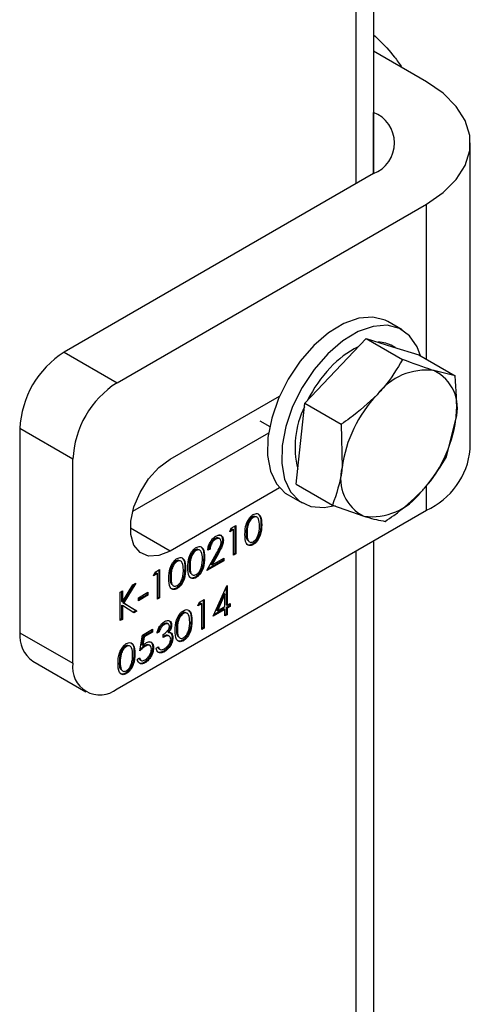
# Model space of a CAD drawing. Units: millimetres. Extents: x 8 to 201, y 4 to 288.
# Drawn here: x 175 to 176, y 96 to 99 of the extents above; entities that cross this region are included whole.
import ezdxf

# ---------------------------------------------------------------- set-up
doc = ezdxf.new("R2010")
doc.units = ezdxf.units.MM

msp = doc.modelspace()

# ---------------------------------------------------------------- linework, layer by layer
at = {"color": 7, "linetype": 'Continuous', "lineweight": 25}
for p, q in [((176.04827, 101.62118), (176.04827, 98.58365)), ((175.9917, 101.5232), (175.9917, 98.55099)), ((176.04827, 99.02772), (176.0547, 99.02252)), ((176.21797, 98.87756), (176.04827, 98.97553)), ((176.04827, 98.58365), (176.04827, 98.77959)), ((176.35856, 97.70177), (176.35856, 98.68162)), ((176.04827, 98.58365), (175.05832, 98.01217)), ((175.22802, 97.9142), (176.21797, 98.48568)), ((176.21797, 97.98933), (176.21797, 98.48568)), ((176.14037, 98.08349), (176.09512, 98.10961)), ((175.92715, 97.95224), (176.02525, 98.05568)), ((176.02525, 98.05568), (176.14177, 97.98841)), ((176.02525, 98.05568), (176.10941, 98.02955)), ((176.10941, 98.02955), (176.19356, 98.00343)), ((176.11889, 98.02661), (176.11037, 98.03152)), ((175.05832, 98.01217), (175.22802, 97.9142)), ((176.19356, 98.00343), (176.31007, 97.93616)), ((175.82905, 97.8488), (175.92715, 97.95224)), ((176.31007, 97.93616), (176.24234, 97.95281)), ((175.39773, 97.66922), (175.74805, 97.87145)), ((175.8151, 97.71924), (175.82905, 97.8488)), ((175.82905, 97.8488), (175.94557, 97.78154)), ((175.68543, 97.79188), (175.71656, 97.77391)), ((175.94557, 97.78154), (175.94804, 97.6425)), ((176.28217, 97.67704), (176.31254, 97.79712)), ((175.0866, 97.66925), (174.91689, 97.76722)), ((174.91689, 97.76722), (174.91689, 97.11398)), ((175.71286, 97.75313), (175.27772, 97.50192)), ((175.80115, 97.58968), (175.8151, 97.71924)), ((175.0866, 97.01601), (175.0866, 97.66925)), ((175.80115, 97.58968), (175.91767, 97.52242)), ((176.21797, 97.50583), (176.21797, 97.58387)), ((175.74805, 97.5775), (175.39773, 97.37526)), ((175.77514, 97.55534), (175.8204, 97.52922)), ((175.91767, 97.52242), (176.01824, 97.48681)), ((175.22802, 96.93435), (176.21797, 97.50583)), ((175.59311, 97.44886), (175.60776, 97.45732)), ((175.60776, 97.45732), (175.60776, 97.36586)), ((175.66109, 97.48434), (175.66392, 97.4827)), ((175.68819, 97.46125), (175.69101, 97.45962)), ((175.39773, 97.37526), (175.27045, 97.44874)), ((175.58846, 97.4368), (175.59311, 97.44886)), ((175.60065, 97.44383), (175.58846, 97.4368)), ((175.59782, 97.44547), (175.59008, 97.441)), ((175.59782, 97.44547), (175.60065, 97.44383)), ((175.60065, 97.36176), (175.60065, 97.44383)), ((175.60493, 97.45568), (175.60493, 97.3675)), ((175.64148, 97.43432), (175.64431, 97.43269)), ((175.54104, 97.41503), (175.54387, 97.4134)), ((175.55679, 97.41456), (175.55325, 97.4166)), ((175.56533, 97.41125), (175.56816, 97.40962)), ((175.66085, 97.39744), (175.66368, 97.3958)), ((176.04827, 97.40786), (176.04827, 92.05132)), ((175.47833, 97.37883), (175.48116, 97.3772)), ((175.51536, 97.31253), (175.54607, 97.36811)), ((175.52551, 97.3817), (175.51841, 97.3776)), ((175.52269, 97.38333), (175.519, 97.38121)), ((175.52269, 97.38333), (175.52551, 97.3817)), ((175.54931, 97.36919), (175.52949, 97.33333)), ((175.55214, 97.36755), (175.53232, 97.3317)), ((175.54931, 97.36919), (175.55214, 97.36755)), ((175.60493, 97.3675), (175.60065, 97.36503)), ((175.60776, 97.36586), (175.60065, 97.36176)), ((175.60493, 97.3675), (175.60776, 97.36586)), ((175.9917, 97.37521), (175.9917, 92.01867)), ((175.41741, 97.34366), (175.42024, 97.34203)), ((175.50543, 97.35575), (175.50825, 97.35411)), ((175.56917, 97.34359), (175.51536, 97.31253)), ((175.56635, 97.34522), (175.51801, 97.31732)), ((175.52949, 97.33333), (175.53232, 97.3317)), ((175.53232, 97.3317), (175.56917, 97.35297)), ((175.56635, 97.35134), (175.56635, 97.34522)), ((175.56635, 97.34522), (175.56917, 97.34359)), ((175.56917, 97.35297), (175.56917, 97.34359)), ((175.34479, 97.29613), (175.34943, 97.30819)), ((175.35697, 97.30316), (175.34479, 97.29613)), ((175.35414, 97.30479), (175.3464, 97.30033)), ((175.34943, 97.30819), (175.36408, 97.31664)), ((175.35414, 97.30479), (175.35697, 97.30316)), ((175.35697, 97.22109), (175.35697, 97.30316)), ((175.36125, 97.31501), (175.36125, 97.22682)), ((175.36408, 97.31664), (175.36408, 97.22519)), ((175.44451, 97.32058), (175.44733, 97.31894)), ((175.45872, 97.32882), (175.46155, 97.32719)), ((175.24528, 97.21324), (175.2783, 97.26712)), ((175.28251, 97.26956), (175.24669, 97.21111)), ((175.28843, 97.27298), (175.24952, 97.20947)), ((175.2783, 97.26712), (175.28843, 97.27298)), ((175.3978, 97.29365), (175.40063, 97.29202)), ((175.47809, 97.29193), (175.48092, 97.2903)), ((175.23818, 97.24396), (175.24528, 97.24807)), ((175.23818, 97.15251), (175.23818, 97.24396)), ((175.24245, 97.24643), (175.24245, 97.21487)), ((175.24528, 97.24807), (175.24528, 97.21324)), ((175.29605, 97.22578), (175.32651, 97.24337)), ((175.32368, 97.23562), (175.29605, 97.21967)), ((175.32368, 97.24173), (175.32368, 97.23562)), ((175.32368, 97.23562), (175.32651, 97.23399)), ((175.32651, 97.24337), (175.32651, 97.23399)), ((175.41717, 97.25676), (175.42, 97.25513)), ((175.53567, 97.1668), (175.5789, 97.26445)), ((175.57041, 97.23922), (175.5468, 97.18587)), ((175.57323, 97.23759), (175.54963, 97.18424)), ((175.57041, 97.23922), (175.57323, 97.23759)), ((175.57323, 97.19787), (175.57323, 97.23759)), ((175.57751, 97.26132), (175.57751, 97.20361)), ((175.5789, 97.26445), (175.58034, 97.26529)), ((175.58034, 97.26529), (175.58034, 97.20197)), ((175.24245, 97.21487), (175.24528, 97.21324)), ((175.24669, 97.21111), (175.28865, 97.18491)), ((175.24669, 97.21111), (175.24952, 97.20947)), ((175.24952, 97.20947), (175.29148, 97.18328)), ((175.32651, 97.23399), (175.29605, 97.2164)), ((175.29605, 97.2164), (175.29605, 97.22578)), ((175.36125, 97.22682), (175.35697, 97.22435)), ((175.36408, 97.22519), (175.35697, 97.22109)), ((175.36125, 97.22682), (175.36408, 97.22519)), ((175.48693, 97.19964), (175.49158, 97.2117)), ((175.49912, 97.20667), (175.48693, 97.19964)), ((175.49629, 97.2083), (175.48855, 97.20384)), ((175.49158, 97.2117), (175.50622, 97.22015)), ((175.49629, 97.2083), (175.49912, 97.20667)), ((175.49912, 97.1246), (175.49912, 97.20667)), ((175.50339, 97.21852), (175.50339, 97.13033)), ((175.50622, 97.22015), (175.50622, 97.1287)), ((175.58034, 97.20197), (175.58948, 97.20725)), ((175.58665, 97.20561), (175.58665, 97.1995)), ((175.58948, 97.20725), (175.58948, 97.19787)), ((175.24245, 97.20238), (175.24245, 97.15825)), ((175.24245, 97.20238), (175.24528, 97.20075)), ((175.24528, 97.20075), (175.24528, 97.15661)), ((175.28201, 97.17781), (175.24528, 97.20075)), ((175.28865, 97.18491), (175.27929, 97.17951)), ((175.29148, 97.18328), (175.28201, 97.17781)), ((175.28865, 97.18491), (175.29148, 97.18328)), ((175.43772, 97.17683), (175.44054, 97.1752)), ((175.57323, 97.18849), (175.53567, 97.1668)), ((175.57041, 97.19012), (175.53761, 97.17119)), ((175.5468, 97.18587), (175.54963, 97.18424)), ((175.54963, 97.18424), (175.57323, 97.19787)), ((175.57041, 97.19012), (175.57323, 97.18849)), ((175.57323, 97.16739), (175.57323, 97.18849)), ((175.57751, 97.17312), (175.57323, 97.17065)), ((175.57751, 97.20361), (175.58034, 97.20197)), ((175.58665, 97.1995), (175.57751, 97.19423)), ((175.57751, 97.19423), (175.57751, 97.17312)), ((175.57751, 97.19423), (175.58034, 97.19259)), ((175.57751, 97.17312), (175.58034, 97.17149)), ((175.58948, 97.19787), (175.58034, 97.19259)), ((175.58034, 97.19259), (175.58034, 97.17149)), ((175.58665, 97.1995), (175.58948, 97.19787)), ((175.24245, 97.15825), (175.23818, 97.15578)), ((175.24528, 97.15661), (175.23818, 97.15251)), ((175.24245, 97.15825), (175.24528, 97.15661)), ((175.3768, 97.14167), (175.37962, 97.14003)), ((175.39262, 97.14158), (175.38909, 97.14362)), ((175.46481, 97.15375), (175.46764, 97.15212)), ((175.58034, 97.17149), (175.57323, 97.16739)), ((174.91689, 97.11398), (175.0866, 97.01601)), ((175.30925, 97.10644), (175.34174, 97.1252)), ((175.33891, 97.11745), (175.31197, 97.1019)), ((175.34174, 97.11582), (175.3148, 97.10027)), ((175.33891, 97.12357), (175.33891, 97.11745)), ((175.33891, 97.11745), (175.34174, 97.11582)), ((175.34174, 97.1252), (175.34174, 97.11582)), ((175.36306, 97.1164), (175.35595, 97.1123)), ((175.36023, 97.11804), (175.35703, 97.11619)), ((175.36023, 97.11804), (175.36306, 97.1164)), ((175.39058, 97.11643), (175.39341, 97.1148)), ((175.39916, 97.11358), (175.40199, 97.11195)), ((175.39983, 97.14058), (175.40266, 97.13895)), ((175.41811, 97.12682), (175.42094, 97.12519)), ((175.50339, 97.13033), (175.49912, 97.12786)), ((175.50622, 97.1287), (175.49912, 97.1246)), ((175.50339, 97.13033), (175.50622, 97.1287)), ((175.30113, 97.05603), (175.30925, 97.10644)), ((175.31197, 97.1019), (175.30771, 97.07538)), ((175.3148, 97.10027), (175.31053, 97.07375)), ((175.31197, 97.1019), (175.3148, 97.10027)), ((175.37525, 97.09881), (175.37525, 97.10819)), ((175.39528, 97.10298), (175.39175, 97.10502)), ((175.40389, 97.10006), (175.40672, 97.09843)), ((175.43748, 97.08993), (175.44031, 97.0883)), ((175.25496, 97.07133), (175.25778, 97.0697)), ((175.28205, 97.04824), (175.28488, 97.04661)), ((175.30771, 97.07538), (175.31053, 97.07375)), ((175.31575, 97.07242), (175.31858, 97.07079)), ((175.3333, 97.07275), (175.32976, 97.07479)), ((175.34196, 97.06702), (175.34479, 97.06538)), ((175.35291, 97.06481), (175.36002, 97.06892)), ((175.36209, 97.06215), (175.36563, 97.06011)), ((175.37649, 97.05473), (175.37932, 97.0531)), ((174.95832, 97.02241), (175.12803, 96.92445)), ((175.23535, 97.02132), (175.23818, 97.01969)), ((175.293, 97.02906), (175.30011, 97.03316)), ((175.30132, 97.02722), (175.30486, 97.02518)), ((175.31434, 97.01885), (175.31716, 97.01721)), ((175.25472, 96.98443), (175.25755, 96.9828))]:
    msp.add_line(p, q, dxfattribs=at)
at = {"color": 7, "linetype": 'Continuous', "lineweight": 25, "flags": 128}
for points in [[(176.21797, 98.48568), (176.27175, 98.52268), (176.31359, 98.56451), (176.3422, 98.6099), (176.35673, 98.65747), (176.35673, 98.70577), (176.3422, 98.75334), (176.31359, 98.79873), (176.27175, 98.84056), (176.21797, 98.87756)], [(176.09512, 98.10961), (176.08656, 98.11405), (176.04687, 98.12419), (176.00196, 98.12069), (175.95393, 98.10372), (175.90502, 98.07406), (175.85751, 98.03311)], [(176.1989, 98.00035), (176.18841, 98.02923), (176.16442, 98.06462), (176.13181, 98.08793), (176.09213, 98.09807), (176.04722, 98.09457), (175.99918, 98.07759), (175.95027, 98.04794), (175.90276, 98.00698)], [(175.85751, 98.03311), (175.81363, 97.98277), (175.77544, 97.92541), (175.74471, 97.8637), (175.72289, 97.80053), (175.71099, 97.73886), (175.70957, 97.68156), (175.71869, 97.63132), (175.73794, 97.59048), (175.76641, 97.56096), (175.77514, 97.55534)], [(175.90276, 98.00698), (175.85889, 97.95665), (175.82069, 97.89928), (175.78996, 97.83757), (175.76814, 97.77441), (175.75624, 97.71273), (175.75482, 97.65543), (175.76395, 97.60519), (175.7832, 97.56436), (175.81166, 97.53484), (175.84802, 97.51802), (175.89057, 97.51467), (175.92621, 97.52138)], [(175.39773, 97.37526), (175.36187, 97.36052), (175.32892, 97.35887), (175.30154, 97.37046), (175.28195, 97.39435), (175.27174, 97.4286), (175.27174, 97.47043), (175.28195, 97.51646), (175.30154, 97.56296), (175.32892, 97.60616), (175.36187, 97.64256), (175.39773, 97.66922)]]:
    msp.add_lwpolyline(points, dxfattribs=at)
at = {"color": 7, "linetype": 'Continuous', "lineweight": 25}
for centre, radius, start, end in [((176.01108, 98.68162), 0.10479, 290.78342, 69.21658), ((176.12085, 97.7723), 0.28352, 115.33781, 137.99335), ((176.06413, 97.94978), 0.09392, 60.5049, 90.17258), ((175.22394, 97.75324), 0.30736, 122.60548, 177.39452), ((176.23046, 97.6619), 0.43893, 136.85934, 153.46437), ((176.21715, 97.75871), 0.19572, 82.60578, 143.36751), ((176.18375, 97.83272), 0.13363, 344.55165, 63.99145), ((175.39364, 97.65528), 0.30736, 122.60548, 177.39452), ((176.36409, 97.58586), 0.41989, 136.38609, 172.24725), ((176.08646, 97.70804), 0.28888, 153.58958, 194.11993), ((175.89649, 97.85377), 0.41989, 316.38609, 352.24725), ((176.11862, 97.72552), 0.24111, 294.33324, 354.34662), ((176.07683, 97.60691), 0.13363, 164.55165, 243.99145), ((176.04343, 97.68091), 0.19572, 262.60578, 323.36751), ((175.0149, 97.10317), 0.0986, 173.70115, 234.98667), ((175.17282, 97.00203), 0.08734, 170.78596, 309.20329)]:
    msp.add_arc(centre, radius, start, end, dxfattribs=at)
for points, knots in [([(176.0547, 99.02252), (176.05764, 99.01975), (176.07987, 98.99881), (176.11026, 98.96601), (176.13192, 98.93417), (176.13969, 98.92275)], [0, 0, 0, 0, 0.0888985, 0.6732571, 1, 1, 1, 1]), ([(176.14177, 97.98841), (176.12389, 97.95872), (176.1003, 97.91955), (176.06792, 97.88408), (176.06009, 97.8755)], [0, 0, 0, 0, 0.7581486, 1, 1, 1, 1]), ([(176.24234, 97.95281), (176.24033, 97.95344), (176.21168, 97.9624), (176.17545, 97.97588), (176.14177, 97.98841)], [0, 0, 0, 0, 0.0702148, 1, 1, 1, 1]), ([(176.31254, 97.79712), (176.31286, 97.80021), (176.31733, 97.84409), (176.31357, 97.8918), (176.31007, 97.93616)], [0, 0, 0, 0, 0.0702148, 1, 1, 1, 1]), ([(176.06009, 97.8755), (176.0323, 97.84947), (175.9965, 97.81594), (175.95488, 97.78783), (175.94557, 97.78154)], [0, 0, 0, 0, 0.7762867, 1, 1, 1, 1]), ([(176.20049, 97.56413), (176.20832, 97.5727), (176.24071, 97.60818), (176.26429, 97.64735), (176.28217, 97.67704)], [0, 0, 0, 0, 0.2418514, 1, 1, 1, 1]), ([(175.94804, 97.6425), (175.94769, 97.63944), (175.94275, 97.59582), (175.92975, 97.55778), (175.91767, 97.52242)], [0, 0, 0, 0, 0.0702148, 1, 1, 1, 1]), ([(176.08597, 97.47017), (176.09528, 97.47646), (176.1369, 97.50456), (176.1727, 97.5381), (176.20049, 97.56413)], [0, 0, 0, 0, 0.2237133, 1, 1, 1, 1]), ([(175.6372, 97.42855), (175.63751, 97.43965), (175.63789, 97.45354), (175.64527, 97.47154), (175.65041, 97.47996), (175.65673, 97.48728), (175.66136, 97.49039), (175.66368, 97.49195)], [0, 0, 0, 0, 0.498702, 0.6241765, 0.7494675, 0.8747453, 1, 1, 1, 1]), ([(175.66368, 97.49195), (175.66601, 97.49308), (175.67067, 97.49534), (175.67917, 97.49547), (175.68987, 97.48639), (175.69056, 97.47033), (175.69101, 97.45962)], [0, 0, 0, 0, 0.1256001, 0.2511969, 0.5005813, 1, 1, 1, 1]), ([(175.68026, 97.49184), (175.68123, 97.49118), (175.6885, 97.48622), (175.68833, 97.47284), (175.68819, 97.46125)], [0, 0, 0, 0, 0.1338609, 1, 1, 1, 1]), ([(175.66109, 97.48434), (175.65927, 97.48308), (175.65564, 97.48056), (175.65082, 97.47457), (175.64698, 97.46785), (175.64174, 97.45369), (175.6416, 97.44293), (175.64148, 97.43432)], [0, 0, 0, 0, 0.1251388, 0.2504182, 0.3755189, 0.5008471, 1, 1, 1, 1]), ([(175.66392, 97.4827), (175.6621, 97.48145), (175.65847, 97.47893), (175.65365, 97.47293), (175.64981, 97.46622), (175.64457, 97.45206), (175.64442, 97.44129), (175.64431, 97.43269)], [0, 0, 0, 0, 0.1251388, 0.2504182, 0.3755189, 0.5008471, 1, 1, 1, 1]), ([(175.68819, 97.46125), (175.68774, 97.45002), (175.68708, 97.43318), (175.67631, 97.4118), (175.66784, 97.40212), (175.66318, 97.399), (175.66085, 97.39744)], [0, 0, 0, 0, 0.4994065, 0.7487427, 0.8743724, 1, 1, 1, 1]), ([(175.6688, 97.48619), (175.66802, 97.4863), (175.6657, 97.48663), (175.66293, 97.48525), (175.66109, 97.48434)], [0, 0, 0, 0, 0.3340492, 1, 1, 1, 1]), ([(175.69101, 97.45962), (175.69057, 97.44839), (175.68991, 97.43155), (175.67914, 97.41017), (175.67067, 97.40049), (175.66601, 97.39737), (175.66368, 97.3958)], [0, 0, 0, 0, 0.4994065, 0.7487427, 0.8743724, 1, 1, 1, 1]), ([(175.68391, 97.45555), (175.68361, 97.46387), (175.68317, 97.47634), (175.67576, 97.48463), (175.66936, 97.48518), (175.66573, 97.48353), (175.66392, 97.4827)], [0, 0, 0, 0, 0.50007152, 0.74902056, 0.87459845, 1, 1, 1, 1]), ([(176.01824, 97.48681), (176.02022, 97.4862), (176.0484, 97.47752), (176.06787, 97.47371), (176.08597, 97.47017)], [0, 0, 0, 0, 0.0702148, 1, 1, 1, 1]), ([(175.54423, 97.42299), (175.54777, 97.42465), (175.55482, 97.42796), (175.56266, 97.42504), (175.56741, 97.41875), (175.56791, 97.41266), (175.56816, 97.40962)], [0, 0, 0, 0, 0.2798903, 0.5592237, 0.7795824, 1, 1, 1, 1]), ([(175.55396, 97.42752), (175.55607, 97.42715), (175.56049, 97.42637), (175.56455, 97.42028), (175.56507, 97.41426), (175.56533, 97.41125)], [0, 0, 0, 0, 0.3127964, 0.6563522, 1, 1, 1, 1]), ([(175.66368, 97.3958), (175.66137, 97.39469), (175.65675, 97.39245), (175.64834, 97.39238), (175.63793, 97.40175), (175.63749, 97.41782), (175.6372, 97.42855)], [0, 0, 0, 0, 0.1255507, 0.25109, 0.5002501, 1, 1, 1, 1]), ([(175.64148, 97.43432), (175.64105, 97.42515), (175.64055, 97.4146), (175.64578, 97.4101), (175.64646, 97.40952)], [0, 0, 0, 0, 0.8700406, 1, 1, 1, 1]), ([(175.64431, 97.43269), (175.64437, 97.42418), (175.64445, 97.41143), (175.65206, 97.40333), (175.65848, 97.40286), (175.66211, 97.4045), (175.66392, 97.40532)], [0, 0, 0, 0, 0.5002912, 0.749086, 0.8746062, 1, 1, 1, 1]), ([(175.66392, 97.40532), (175.66608, 97.40688), (175.67041, 97.41001), (175.67709, 97.41909), (175.67946, 97.42638), (175.68091, 97.43083)], [0, 0, 0, 0, 0.2802572, 0.56078111, 1, 1, 1, 1]), ([(175.68091, 97.43083), (175.68192, 97.43563), (175.68372, 97.4442), (175.68385, 97.45208), (175.68391, 97.45555)], [0, 0, 0, 0, 0.5595988, 1, 1, 1, 1]), ([(175.51841, 97.3776), (175.51887, 97.38231), (175.51979, 97.39172), (175.52655, 97.40578), (175.53514, 97.41685), (175.5412, 97.42094), (175.54423, 97.42299)], [0, 0, 0, 0, 0.2800291, 0.5595146, 0.7796675, 1, 1, 1, 1]), ([(175.54104, 97.41503), (175.53834, 97.41315), (175.53293, 97.4094), (175.52682, 97.40016), (175.52353, 97.39111), (175.52297, 97.38593), (175.52269, 97.38333)], [0, 0, 0, 0, 0.2796987, 0.5588466, 0.7791762, 1, 1, 1, 1]), ([(175.54387, 97.4134), (175.54116, 97.41152), (175.53576, 97.40776), (175.52965, 97.39853), (175.52636, 97.38947), (175.5258, 97.38429), (175.52551, 97.3817)], [0, 0, 0, 0, 0.2796987, 0.5588466, 0.7791762, 1, 1, 1, 1]), ([(175.55335, 97.416), (175.55285, 97.41644), (175.55118, 97.41796), (175.54674, 97.41775), (175.54294, 97.41594), (175.54104, 97.41503)], [0, 0, 0, 0, 0.1734945, 0.5864865, 1, 1, 1, 1]), ([(175.56105, 97.40478), (175.56072, 97.40742), (175.56005, 97.41269), (175.55522, 97.41589), (175.54965, 97.41623), (175.5458, 97.41434), (175.54387, 97.4134)], [0, 0, 0, 0, 0.2791258, 0.5589784, 0.77935, 1, 1, 1, 1]), ([(175.54607, 97.36811), (175.54987, 97.37482), (175.55516, 97.38416), (175.56041, 97.39694), (175.56084, 97.40217), (175.56105, 97.40478)], [0, 0, 0, 0, 0.5607172, 0.7805321, 1, 1, 1, 1]), ([(175.56533, 97.41125), (175.56501, 97.40744), (175.56436, 97.3998), (175.55803, 97.38518), (175.55262, 97.37526), (175.54931, 97.36919)], [0, 0, 0, 0, 0.27928789, 0.55915378, 1, 1, 1, 1]), ([(175.56816, 97.40962), (175.56784, 97.4058), (175.56719, 97.39817), (175.56086, 97.38355), (175.55545, 97.37362), (175.55214, 97.36755)], [0, 0, 0, 0, 0.27928789, 0.55915378, 1, 1, 1, 1]), ([(175.66085, 97.39744), (175.65855, 97.39634), (175.65396, 97.39414), (175.64667, 97.39376), (175.64361, 97.39728), (175.64186, 97.39929)], [0, 0, 0, 0, 0.2991173, 0.59820731, 1, 1, 1, 1]), ([(175.45444, 97.32305), (175.45475, 97.33414), (175.45513, 97.34803), (175.46251, 97.36603), (175.46765, 97.37446), (175.47397, 97.38178), (175.4786, 97.38489), (175.48092, 97.38644)], [0, 0, 0, 0, 0.498702, 0.6241765, 0.7494675, 0.8747453, 1, 1, 1, 1]), ([(175.47833, 97.37883), (175.47651, 97.37757), (175.47288, 97.37506), (175.46806, 97.36906), (175.46422, 97.36235), (175.45898, 97.34818), (175.45884, 97.33742), (175.45872, 97.32882)], [0, 0, 0, 0, 0.1251388, 0.2504182, 0.3755189, 0.5008471, 1, 1, 1, 1]), ([(175.48116, 97.3772), (175.47934, 97.37594), (175.47571, 97.37342), (175.47089, 97.36743), (175.46705, 97.36071), (175.46181, 97.34655), (175.46166, 97.33579), (175.46155, 97.32719)], [0, 0, 0, 0, 0.1251388, 0.2504182, 0.3755189, 0.5008471, 1, 1, 1, 1]), ([(175.48604, 97.38068), (175.48526, 97.38079), (175.48294, 97.38113), (175.48017, 97.37975), (175.47833, 97.37883)], [0, 0, 0, 0, 0.33404916, 1, 1, 1, 1]), ([(175.48092, 97.38644), (175.48325, 97.38757), (175.48791, 97.38983), (175.49641, 97.38996), (175.50711, 97.38089), (175.5078, 97.36482), (175.50825, 97.35411)], [0, 0, 0, 0, 0.1256001, 0.2511969, 0.5005813, 1, 1, 1, 1]), ([(175.50115, 97.35005), (175.50085, 97.35837), (175.50041, 97.37083), (175.493, 97.37913), (175.4866, 97.37968), (175.48297, 97.37802), (175.48116, 97.3772)], [0, 0, 0, 0, 0.50007152, 0.74902056, 0.87459845, 1, 1, 1, 1]), ([(175.4975, 97.38634), (175.49847, 97.38567), (175.50574, 97.38072), (175.50557, 97.36733), (175.50543, 97.35575)], [0, 0, 0, 0, 0.1338609, 1, 1, 1, 1]), ([(175.39352, 97.28788), (175.39383, 97.29898), (175.39421, 97.31286), (175.40159, 97.33086), (175.40673, 97.33929), (175.41305, 97.34661), (175.41768, 97.34972), (175.42, 97.35127)], [0, 0, 0, 0, 0.498702, 0.6241765, 0.7494675, 0.8747453, 1, 1, 1, 1]), ([(175.41741, 97.34366), (175.41559, 97.34241), (175.41196, 97.33989), (175.40714, 97.33389), (175.4033, 97.32718), (175.39806, 97.31302), (175.39792, 97.30225), (175.3978, 97.29365)], [0, 0, 0, 0, 0.1251388, 0.2504182, 0.3755189, 0.5008471, 1, 1, 1, 1]), ([(175.42024, 97.34203), (175.41842, 97.34077), (175.41479, 97.33826), (175.40997, 97.33226), (175.40613, 97.32555), (175.40089, 97.31138), (175.40074, 97.30062), (175.40063, 97.29202)], [0, 0, 0, 0, 0.1251388, 0.2504182, 0.3755189, 0.5008471, 1, 1, 1, 1]), ([(175.42512, 97.34552), (175.42434, 97.34563), (175.42202, 97.34596), (175.41925, 97.34458), (175.41741, 97.34366)], [0, 0, 0, 0, 0.3340492, 1, 1, 1, 1]), ([(175.42, 97.35127), (175.42233, 97.3524), (175.42699, 97.35466), (175.43549, 97.35479), (175.44619, 97.34572), (175.44688, 97.32966), (175.44733, 97.31894)], [0, 0, 0, 0, 0.1256001, 0.2511969, 0.5005813, 1, 1, 1, 1]), ([(175.44023, 97.31488), (175.43993, 97.3232), (175.43949, 97.33566), (175.43208, 97.34396), (175.42568, 97.34451), (175.42205, 97.34286), (175.42024, 97.34203)], [0, 0, 0, 0, 0.50007152, 0.74902056, 0.87459845, 1, 1, 1, 1]), ([(175.43658, 97.35117), (175.43755, 97.3505), (175.44482, 97.34555), (175.44465, 97.33217), (175.44451, 97.32058)], [0, 0, 0, 0, 0.1338609, 1, 1, 1, 1]), ([(175.50543, 97.35575), (175.50498, 97.34451), (175.50432, 97.32767), (175.49355, 97.3063), (175.48508, 97.29662), (175.48042, 97.29349), (175.47809, 97.29193)], [0, 0, 0, 0, 0.4994065, 0.7487427, 0.8743724, 1, 1, 1, 1]), ([(175.50825, 97.35411), (175.50781, 97.34288), (175.50715, 97.32604), (175.49638, 97.30467), (175.48791, 97.29498), (175.48325, 97.29186), (175.48092, 97.2903)], [0, 0, 0, 0, 0.4994065, 0.7487427, 0.8743724, 1, 1, 1, 1]), ([(175.49815, 97.32532), (175.49916, 97.33012), (175.50096, 97.3387), (175.50109, 97.34658), (175.50115, 97.35005)], [0, 0, 0, 0, 0.5595988, 1, 1, 1, 1]), ([(175.44451, 97.32058), (175.44406, 97.30935), (175.4434, 97.29251), (175.43263, 97.27113), (175.42416, 97.26145), (175.4195, 97.25832), (175.41717, 97.25676)], [0, 0, 0, 0, 0.4994065, 0.7487427, 0.8743724, 1, 1, 1, 1]), ([(175.44733, 97.31894), (175.44689, 97.30771), (175.44623, 97.29087), (175.43546, 97.2695), (175.42699, 97.25982), (175.42233, 97.25669), (175.42, 97.25513)], [0, 0, 0, 0, 0.4994065, 0.7487427, 0.8743724, 1, 1, 1, 1]), ([(175.43723, 97.29016), (175.43824, 97.29495), (175.44004, 97.30353), (175.44017, 97.31141), (175.44023, 97.31488)], [0, 0, 0, 0, 0.55959879, 1, 1, 1, 1]), ([(175.48092, 97.2903), (175.47861, 97.28918), (175.47399, 97.28695), (175.46558, 97.28688), (175.45517, 97.29624), (175.45473, 97.31232), (175.45444, 97.32305)], [0, 0, 0, 0, 0.1255507, 0.25109, 0.5002501, 1, 1, 1, 1]), ([(175.45872, 97.32882), (175.45829, 97.31964), (175.45779, 97.30909), (175.46302, 97.3046), (175.4637, 97.30401)], [0, 0, 0, 0, 0.8700406, 1, 1, 1, 1]), ([(175.46155, 97.32719), (175.46161, 97.31867), (175.46169, 97.30592), (175.4693, 97.29783), (175.47572, 97.29735), (175.47935, 97.29899), (175.48116, 97.29981)], [0, 0, 0, 0, 0.5002912, 0.749086, 0.8746062, 1, 1, 1, 1]), ([(175.48116, 97.29981), (175.48332, 97.30138), (175.48765, 97.3045), (175.49433, 97.31358), (175.4967, 97.32087), (175.49815, 97.32532)], [0, 0, 0, 0, 0.2802572, 0.5607811, 1, 1, 1, 1]), ([(175.42, 97.25513), (175.41769, 97.25401), (175.41307, 97.25178), (175.40466, 97.25171), (175.39425, 97.26107), (175.39381, 97.27715), (175.39352, 97.28788)], [0, 0, 0, 0, 0.1255507, 0.25109, 0.5002501, 1, 1, 1, 1]), ([(175.3978, 97.29365), (175.39737, 97.28447), (175.39687, 97.27392), (175.4021, 97.26943), (175.40278, 97.26884)], [0, 0, 0, 0, 0.8700406, 1, 1, 1, 1]), ([(175.40063, 97.29202), (175.40069, 97.2835), (175.40077, 97.27075), (175.40838, 97.26266), (175.4148, 97.26218), (175.41843, 97.26383), (175.42024, 97.26465)], [0, 0, 0, 0, 0.50029125, 0.74908604, 0.87460621, 1, 1, 1, 1]), ([(175.42024, 97.26465), (175.4224, 97.26621), (175.42673, 97.26933), (175.43341, 97.27841), (175.43578, 97.28571), (175.43723, 97.29016)], [0, 0, 0, 0, 0.2802572, 0.56078111, 1, 1, 1, 1]), ([(175.47809, 97.29193), (175.47579, 97.29083), (175.4712, 97.28864), (175.46391, 97.28826), (175.46085, 97.29177), (175.4591, 97.29379)], [0, 0, 0, 0, 0.2991173, 0.5982073, 1, 1, 1, 1]), ([(175.41717, 97.25676), (175.41487, 97.25566), (175.41028, 97.25347), (175.40299, 97.25309), (175.39993, 97.2566), (175.39818, 97.25862)], [0, 0, 0, 0, 0.2991173, 0.5982073, 1, 1, 1, 1]), ([(175.41383, 97.12105), (175.41413, 97.13215), (175.41452, 97.14604), (175.4219, 97.16403), (175.42704, 97.17246), (175.43336, 97.17978), (175.43799, 97.18289), (175.44031, 97.18444)], [0, 0, 0, 0, 0.498702, 0.6241765, 0.7494675, 0.8747453, 1, 1, 1, 1]), ([(175.43772, 97.17683), (175.4359, 97.17558), (175.43227, 97.17306), (175.42745, 97.16707), (175.42361, 97.16035), (175.41837, 97.14619), (175.41822, 97.13543), (175.41811, 97.12682)], [0, 0, 0, 0, 0.1251388, 0.2504182, 0.3755189, 0.5008471, 1, 1, 1, 1]), ([(175.44054, 97.1752), (175.43873, 97.17394), (175.4351, 97.17143), (175.43028, 97.16543), (175.42644, 97.15872), (175.4212, 97.14455), (175.42105, 97.13379), (175.42094, 97.12519)], [0, 0, 0, 0, 0.1251388, 0.2504182, 0.3755189, 0.5008471, 1, 1, 1, 1]), ([(175.44543, 97.17869), (175.44465, 97.1788), (175.44233, 97.17913), (175.43956, 97.17775), (175.43772, 97.17683)], [0, 0, 0, 0, 0.3340492, 1, 1, 1, 1]), ([(175.44031, 97.18444), (175.44264, 97.18557), (175.4473, 97.18783), (175.4558, 97.18797), (175.4665, 97.17889), (175.46718, 97.16283), (175.46764, 97.15212)], [0, 0, 0, 0, 0.1256001, 0.2511969, 0.5005813, 1, 1, 1, 1]), ([(175.46053, 97.14805), (175.46024, 97.15637), (175.4598, 97.16884), (175.45239, 97.17713), (175.44598, 97.17768), (175.44236, 97.17603), (175.44054, 97.1752)], [0, 0, 0, 0, 0.5000715, 0.7490206, 0.8745985, 1, 1, 1, 1]), ([(175.45688, 97.18434), (175.45786, 97.18368), (175.46513, 97.17872), (175.46496, 97.16534), (175.46481, 97.15375)], [0, 0, 0, 0, 0.1338609, 1, 1, 1, 1]), ([(175.35595, 97.1123), (175.35687, 97.11634), (175.35869, 97.12442), (175.36474, 97.13569), (175.37206, 97.14438), (175.37704, 97.1477), (175.37953, 97.14936)], [0, 0, 0, 0, 0.2802877, 0.5596797, 0.7797465, 1, 1, 1, 1]), ([(175.3768, 97.14167), (175.37474, 97.14029), (175.37062, 97.13754), (175.36408, 97.12918), (175.36169, 97.12226), (175.36023, 97.11804)], [0, 0, 0, 0, 0.280636, 0.5603644, 1, 1, 1, 1]), ([(175.38923, 97.14304), (175.38829, 97.14363), (175.38505, 97.14565), (175.38022, 97.14332), (175.3768, 97.14167)], [0, 0, 0, 0, 0.2915861, 1, 1, 1, 1]), ([(175.37953, 97.14936), (175.38274, 97.15081), (175.38914, 97.15372), (175.39682, 97.15227), (175.40169, 97.14711), (175.40233, 97.14167), (175.40266, 97.13895)], [0, 0, 0, 0, 0.280085, 0.5598683, 0.7800992, 1, 1, 1, 1]), ([(175.39555, 97.13488), (175.39515, 97.13705), (175.39434, 97.14139), (175.38828, 97.14381), (175.3829, 97.14147), (175.37962, 97.14003)], [0, 0, 0, 0, 0.278859, 0.5600742, 1, 1, 1, 1]), ([(175.39671, 97.14996), (175.39727, 97.14941), (175.39936, 97.14739), (175.39963, 97.14345), (175.39983, 97.14058)], [0, 0, 0, 0, 0.27322579, 1, 1, 1, 1]), ([(175.46481, 97.15375), (175.46437, 97.14252), (175.46371, 97.12568), (175.45294, 97.1043), (175.44446, 97.09462), (175.43981, 97.0915), (175.43748, 97.08993)], [0, 0, 0, 0, 0.4994065, 0.7487427, 0.8743724, 1, 1, 1, 1]), ([(175.46764, 97.15212), (175.4672, 97.14089), (175.46653, 97.12405), (175.45577, 97.10267), (175.44729, 97.09299), (175.44263, 97.08986), (175.44031, 97.0883)], [0, 0, 0, 0, 0.4994065, 0.7487427, 0.8743724, 1, 1, 1, 1]), ([(175.45753, 97.12333), (175.45854, 97.12813), (175.46035, 97.1367), (175.46048, 97.14458), (175.46053, 97.14805)], [0, 0, 0, 0, 0.5595988, 1, 1, 1, 1]), ([(175.37962, 97.14003), (175.37756, 97.13866), (175.37345, 97.1359), (175.3669, 97.12755), (175.36452, 97.12063), (175.36306, 97.1164)], [0, 0, 0, 0, 0.280636, 0.5603644, 1, 1, 1, 1]), ([(175.37525, 97.10819), (175.37972, 97.11125), (175.38643, 97.11584), (175.39299, 97.125), (175.39523, 97.13084), (175.39545, 97.13354), (175.39555, 97.13488)], [0, 0, 0, 0, 0.4994185, 0.749016, 0.8745437, 1, 1, 1, 1]), ([(175.39983, 97.14058), (175.3997, 97.1384), (175.39944, 97.13402), (175.39659, 97.12536), (175.39286, 97.11981), (175.39058, 97.11643)], [0, 0, 0, 0, 0.2805082, 0.5607923, 1, 1, 1, 1]), ([(175.40266, 97.13895), (175.40253, 97.13676), (175.40227, 97.13239), (175.39942, 97.12372), (175.39569, 97.11818), (175.39341, 97.1148)], [0, 0, 0, 0, 0.2805082, 0.5607923, 1, 1, 1, 1]), ([(175.39341, 97.1148), (175.39525, 97.11475), (175.39855, 97.11467), (175.40094, 97.11278), (175.40199, 97.11195)], [0, 0, 0, 0, 0.5597945, 1, 1, 1, 1]), ([(175.39916, 97.11358), (175.40068, 97.11166), (175.4034, 97.10822), (175.40374, 97.10256), (175.40389, 97.10006)], [0, 0, 0, 0, 0.5594191, 1, 1, 1, 1]), ([(175.40199, 97.11195), (175.40351, 97.11002), (175.40623, 97.10659), (175.40657, 97.10092), (175.40672, 97.09843)], [0, 0, 0, 0, 0.5594191, 1, 1, 1, 1]), ([(175.44031, 97.0883), (175.43799, 97.08718), (175.43337, 97.08495), (175.42496, 97.08488), (175.41456, 97.09424), (175.41412, 97.11032), (175.41383, 97.12105)], [0, 0, 0, 0, 0.12555073, 0.25109, 0.50025013, 1, 1, 1, 1]), ([(175.41811, 97.12682), (175.41767, 97.11765), (175.41718, 97.1071), (175.42241, 97.1026), (175.42309, 97.10202)], [0, 0, 0, 0, 0.87004061, 1, 1, 1, 1]), ([(175.42094, 97.12519), (175.42099, 97.11668), (175.42108, 97.10392), (175.42869, 97.09583), (175.43511, 97.09536), (175.43873, 97.097), (175.44054, 97.09782)], [0, 0, 0, 0, 0.5002912, 0.749086, 0.8746062, 1, 1, 1, 1]), ([(175.44054, 97.09782), (175.44271, 97.09938), (175.44703, 97.10251), (175.45372, 97.11159), (175.45609, 97.11888), (175.45753, 97.12333)], [0, 0, 0, 0, 0.2802572, 0.5607811, 1, 1, 1, 1]), ([(175.23107, 97.01555), (175.23137, 97.02664), (175.23176, 97.04053), (175.23914, 97.05853), (175.24428, 97.06695), (175.2506, 97.07428), (175.25523, 97.07739), (175.25755, 97.07894)], [0, 0, 0, 0, 0.498702, 0.6241765, 0.7494675, 0.8747453, 1, 1, 1, 1]), ([(175.25755, 97.07894), (175.25988, 97.08007), (175.26454, 97.08233), (175.27304, 97.08246), (175.28374, 97.07338), (175.28442, 97.05732), (175.28488, 97.04661)], [0, 0, 0, 0, 0.1256001, 0.2511969, 0.5005813, 1, 1, 1, 1]), ([(175.27412, 97.07884), (175.2751, 97.07817), (175.28237, 97.07321), (175.2822, 97.05983), (175.28205, 97.04824)], [0, 0, 0, 0, 0.1338609, 1, 1, 1, 1]), ([(175.31053, 97.07375), (175.31225, 97.07528), (175.3153, 97.07802), (175.31847, 97.08003), (175.31986, 97.08091)], [0, 0, 0, 0, 0.5600642, 1, 1, 1, 1]), ([(175.31986, 97.08091), (175.32365, 97.08263), (175.33122, 97.08608), (175.33955, 97.08265), (175.34418, 97.07532), (175.34458, 97.0687), (175.34479, 97.06538)], [0, 0, 0, 0, 0.2796881, 0.55902546, 0.77929155, 1, 1, 1, 1]), ([(175.3304, 97.08537), (175.33266, 97.0849), (175.33738, 97.08392), (175.34131, 97.07684), (175.34174, 97.07029), (175.34196, 97.06702)], [0, 0, 0, 0, 0.3142097, 0.6567609, 1, 1, 1, 1]), ([(175.39175, 97.10419), (175.3907, 97.10487), (175.38634, 97.1077), (175.37965, 97.10399), (175.37456, 97.10117)], [0, 0, 0, 0, 0.2409138, 1, 1, 1, 1]), ([(175.39961, 97.09354), (175.3995, 97.09506), (175.39927, 97.09812), (175.3968, 97.10246), (175.38943, 97.10609), (175.38092, 97.10173), (175.37525, 97.09881)], [0, 0, 0, 0, 0.125587, 0.2511907, 0.500605, 1, 1, 1, 1]), ([(175.40389, 97.10006), (175.40332, 97.09524), (175.40219, 97.08561), (175.39475, 97.07145), (175.38569, 97.06086), (175.37956, 97.05677), (175.37649, 97.05473)], [0, 0, 0, 0, 0.279304, 0.5588383, 0.779277, 1, 1, 1, 1]), ([(175.40672, 97.09843), (175.40615, 97.09361), (175.40502, 97.08397), (175.39758, 97.06982), (175.38852, 97.05923), (175.38239, 97.05514), (175.37932, 97.0531)], [0, 0, 0, 0, 0.279304, 0.5588383, 0.779277, 1, 1, 1, 1]), ([(175.37945, 97.06255), (175.3822, 97.06435), (175.38768, 97.06794), (175.39431, 97.07651), (175.39882, 97.08563), (175.39935, 97.0909), (175.39961, 97.09354)], [0, 0, 0, 0, 0.2805991, 0.5601509, 0.7803026, 1, 1, 1, 1]), ([(175.43748, 97.08993), (175.43518, 97.08884), (175.43059, 97.08664), (175.4233, 97.08626), (175.42024, 97.08978), (175.41848, 97.09179)], [0, 0, 0, 0, 0.2991173, 0.59820731, 1, 1, 1, 1]), ([(175.25496, 97.07133), (175.25314, 97.07007), (175.24951, 97.06756), (175.24469, 97.06156), (175.24085, 97.05485), (175.23561, 97.04068), (175.23546, 97.02992), (175.23535, 97.02132)], [0, 0, 0, 0, 0.1251388, 0.2504182, 0.3755189, 0.5008471, 1, 1, 1, 1]), ([(175.25778, 97.0697), (175.25597, 97.06844), (175.25234, 97.06592), (175.24752, 97.05993), (175.24368, 97.05321), (175.23844, 97.03905), (175.23829, 97.02829), (175.23818, 97.01969)], [0, 0, 0, 0, 0.1251388, 0.2504182, 0.3755189, 0.5008471, 1, 1, 1, 1]), ([(175.28205, 97.04824), (175.28161, 97.03701), (175.28095, 97.02017), (175.27018, 96.9988), (175.2617, 96.98912), (175.25705, 96.98599), (175.25472, 96.98443)], [0, 0, 0, 0, 0.4994065, 0.7487427, 0.8743724, 1, 1, 1, 1]), ([(175.26267, 97.07318), (175.26189, 97.07329), (175.25957, 97.07363), (175.2568, 97.07225), (175.25496, 97.07133)], [0, 0, 0, 0, 0.3340492, 1, 1, 1, 1]), ([(175.28488, 97.04661), (175.28444, 97.03538), (175.28377, 97.01854), (175.27301, 96.99716), (175.26453, 96.98748), (175.25987, 96.98436), (175.25755, 96.9828)], [0, 0, 0, 0, 0.4994065, 0.7487427, 0.8743724, 1, 1, 1, 1]), ([(175.27777, 97.04255), (175.27748, 97.05087), (175.27704, 97.06333), (175.26963, 97.07162), (175.26322, 97.07218), (175.2596, 97.07052), (175.25778, 97.0697)], [0, 0, 0, 0, 0.50007152, 0.74902056, 0.87459845, 1, 1, 1, 1]), ([(175.31858, 97.07079), (175.31522, 97.06845), (175.30923, 97.06427), (175.3036, 97.05855), (175.30113, 97.05603)], [0, 0, 0, 0, 0.5594162, 1, 1, 1, 1]), ([(175.31575, 97.07242), (175.31238, 97.07013), (175.30766, 97.06691), (175.30323, 97.06248), (175.30196, 97.06121)], [0, 0, 0, 0, 0.712651, 1, 1, 1, 1]), ([(175.34196, 97.06702), (175.34149, 97.062), (175.34057, 97.05199), (175.33345, 97.03685), (175.32404, 97.0253), (175.31757, 97.021), (175.31434, 97.01885)], [0, 0, 0, 0, 0.2798641, 0.559271, 0.7794235, 1, 1, 1, 1]), ([(175.32977, 97.07404), (175.32919, 97.0746), (175.32731, 97.07638), (175.32209, 97.07556), (175.31786, 97.07347), (175.31575, 97.07242)], [0, 0, 0, 0, 0.18332085, 0.59117722, 1, 1, 1, 1]), ([(175.34479, 97.06538), (175.34432, 97.06037), (175.34339, 97.05036), (175.33628, 97.03522), (175.32687, 97.02367), (175.3204, 97.01937), (175.31716, 97.01721)], [0, 0, 0, 0, 0.2798641, 0.559271, 0.7794235, 1, 1, 1, 1]), ([(175.31758, 97.02683), (175.32054, 97.02895), (175.32648, 97.03318), (175.33309, 97.04325), (175.33712, 97.05322), (175.33749, 97.05882), (175.33768, 97.06163)], [0, 0, 0, 0, 0.279617, 0.5593571, 0.7795592, 1, 1, 1, 1]), ([(175.33768, 97.06163), (175.33738, 97.06462), (175.3368, 97.07061), (175.33146, 97.07439), (175.32501, 97.07407), (175.32072, 97.07189), (175.31858, 97.07079)], [0, 0, 0, 0, 0.279539, 0.5586168, 0.7790473, 1, 1, 1, 1]), ([(175.37932, 97.0531), (175.37569, 97.05137), (175.36843, 97.04791), (175.35986, 97.04998), (175.35488, 97.05635), (175.35357, 97.06199), (175.35291, 97.06481)], [0, 0, 0, 0, 0.2798859, 0.5589785, 0.7792629, 1, 1, 1, 1]), ([(175.37649, 97.05473), (175.3729, 97.05305), (175.36571, 97.04969), (175.35804, 97.05088), (175.35562, 97.05437), (175.35498, 97.05529)], [0, 0, 0, 0, 0.4253969, 0.8495881, 1, 1, 1, 1]), ([(175.35833, 97.06795), (175.35876, 97.06668), (175.35964, 97.06408), (175.36159, 97.06282), (175.36259, 97.06217)], [0, 0, 0, 0, 0.4858021, 1, 1, 1, 1]), ([(175.36002, 97.06892), (175.36074, 97.06668), (175.36203, 97.06268), (175.36494, 97.06072), (175.36622, 97.05986)], [0, 0, 0, 0, 0.5606944, 1, 1, 1, 1]), ([(175.36622, 97.05986), (175.36849, 97.05953), (175.37257, 97.05894), (175.37734, 97.06144), (175.37945, 97.06255)], [0, 0, 0, 0, 0.558748, 1, 1, 1, 1]), ([(175.25755, 96.9828), (175.25523, 96.98168), (175.25061, 96.97945), (175.2422, 96.97938), (175.2318, 96.98874), (175.23136, 97.00482), (175.23107, 97.01555)], [0, 0, 0, 0, 0.1255507, 0.25109, 0.5002501, 1, 1, 1, 1]), ([(175.23535, 97.02132), (175.23492, 97.01214), (175.23442, 97.00159), (175.23965, 96.9971), (175.24033, 96.99651)], [0, 0, 0, 0, 0.8700406, 1, 1, 1, 1]), ([(175.23818, 97.01969), (175.23823, 97.01117), (175.23832, 96.99842), (175.24593, 96.99033), (175.25235, 96.98985), (175.25597, 96.99149), (175.25778, 96.99231)], [0, 0, 0, 0, 0.5002912, 0.749086, 0.8746062, 1, 1, 1, 1]), ([(175.25778, 96.99231), (175.25995, 96.99388), (175.26428, 96.997), (175.27096, 97.00608), (175.27333, 97.01337), (175.27477, 97.01782)], [0, 0, 0, 0, 0.2802572, 0.5607811, 1, 1, 1, 1]), ([(175.27477, 97.01782), (175.27578, 97.02262), (175.27759, 97.0312), (175.27772, 97.03907), (175.27777, 97.04255)], [0, 0, 0, 0, 0.5595988, 1, 1, 1, 1]), ([(175.31716, 97.01721), (175.31377, 97.01566), (175.30698, 97.01254), (175.29931, 97.01511), (175.29456, 97.0209), (175.29352, 97.02634), (175.293, 97.02906)], [0, 0, 0, 0, 0.2796245, 0.5590192, 0.7793803, 1, 1, 1, 1]), ([(175.29834, 97.03214), (175.29867, 97.03086), (175.29926, 97.0285), (175.30111, 97.02781), (175.30195, 97.02749)], [0, 0, 0, 0, 0.5445645, 1, 1, 1, 1]), ([(175.30011, 97.03316), (175.30072, 97.03093), (175.30195, 97.02648), (175.30678, 97.02405), (175.31217, 97.02425), (175.31578, 97.02597), (175.31758, 97.02683)], [0, 0, 0, 0, 0.28005017, 0.55916571, 0.77958314, 1, 1, 1, 1]), ([(175.31434, 97.01885), (175.31083, 97.017), (175.3061, 97.0145), (175.30258, 97.01585), (175.30168, 97.01619)], [0, 0, 0, 0, 0.7430267, 1, 1, 1, 1]), ([(175.25472, 96.98443), (175.25242, 96.98333), (175.24783, 96.98114), (175.24054, 96.98076), (175.23748, 96.98427), (175.23572, 96.98629)], [0, 0, 0, 0, 0.2991173, 0.5982073, 1, 1, 1, 1])]:
    msp.add_open_spline(points, degree=3, knots=knots, dxfattribs=at)

doc.saveas('drawing.dxf')
